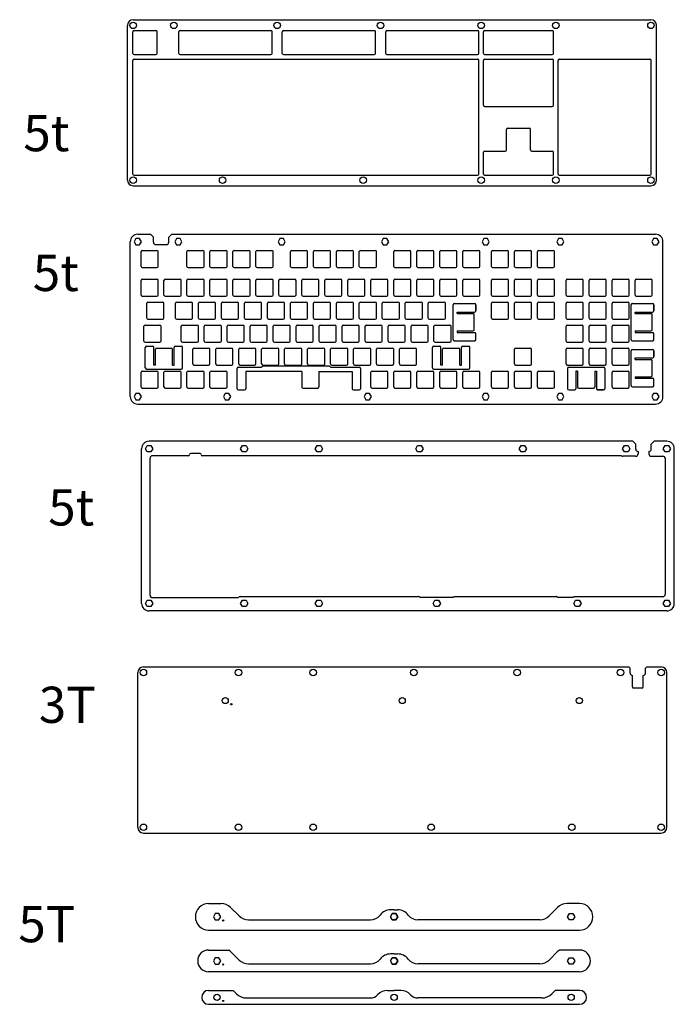
# Model space of a CAD drawing. Units: millimetres. Extents: x 983 to 1526, y 1019 to 1835.
import ezdxf

# ---------------------------------------------------------------- set-up
doc = ezdxf.new("R2010")
doc.units = ezdxf.units.MM
for name, color, linetype in [('받침5t', 40, 'Continuous'), ('상판5t', 10, 'Continuous'), ('중간판5t', 110, 'Continuous'), ('중상판5t', 2, 'Continuous'), ('하판3t', 210, 'Continuous')]:
    doc.layers.add(name, color=color, linetype=linetype)
doc.layers.get('0').off()
doc.styles.get("Standard").update_dxf_attribs({"font": 'arial.ttf'})

# ---------------------------------------------------------------- blocks, each defined once
blk = doc.blocks.new('switch hole for acrylic')
for p, q in [((-7.1, -6.1), (-7.1, 6.1)), ((-6.1, 7.1), (6.1, 7.1)), ((7.1, -6.1), (7.1, 6.1)), ((-6.1, -7.1), (6.1, -7.1))]:
    blk.add_line(p, q)
for centre, start, end in [((-6.1, 6.1), 90, 180), ((6.1, 6.1), 0, 90), ((-6.1, -6.1), 180, 270), ((6.1, -6.1), 270, 0)]:
    blk.add_arc(centre, 1, start, end)

msp = doc.modelspace()

# ---------------------------------------------------------------- linework, layer by layer
at = {"layer": '받침5t'}
for p, q in [((1139.75, 1102.1), (1150.19, 1102.1)), ((1157.97, 1098.88), (1165.03, 1091.83)), ((1293.53, 1096.85), (1290.6, 1096.85)), ((1293.53, 1096.85), (1296.46, 1096.85)), ((1429.09, 1098.88), (1422.03, 1091.83)), ((1447.31, 1102.1), (1436.87, 1102.1)), ((1172.81, 1088.6), (1273.92, 1088.6)), ((1414.26, 1088.6), (1313.15, 1088.6)), ((1139.75, 1080.1), (1447.31, 1080.1)), ((1139.75, 1063.55), (1156.52, 1063.55)), ((1157.97, 1062.32), (1165.03, 1055.27)), ((1429.09, 1062.32), (1422.03, 1055.27)), ((1447.31, 1063.55), (1430.54, 1063.55)), ((1293.53, 1060.3), (1290.6, 1060.3)), ((1293.53, 1060.3), (1296.46, 1060.3)), ((1447.31, 1045.55), (1139.75, 1045.55)), ((1172.81, 1052.05), (1273.92, 1052.05)), ((1414.26, 1052.05), (1313.15, 1052.05)), ((1139.75, 1030.04), (1160, 1030.04)), ((1160, 1030.04), (1162.73, 1027.31)), ((1288, 1030.04), (1293.53, 1030.04)), ((1299.06, 1030.04), (1293.53, 1030.04)), ((1427.06, 1030.04), (1424.33, 1027.31)), ((1447.31, 1030.04), (1427.06, 1030.04)), ((1171.22, 1023.79), (1273.92, 1023.79)), ((1415.84, 1023.79), (1313.15, 1023.79)), ((1139.75, 1018.54), (1447.31, 1018.54))]:
    msp.add_line(p, q, dxfattribs=at)
for points in [[(1145.25, 1093.7), (1143.75, 1091.1), (1145.25, 1088.5), (1148.25, 1088.5), (1149.75, 1091.1), (1148.25, 1093.7)], [(1292.03, 1093.7), (1290.53, 1091.1), (1292.03, 1088.5), (1295.03, 1088.5), (1296.53, 1091.1), (1295.03, 1093.7)], [(1295.03, 1093.7), (1296.53, 1091.1), (1295.03, 1088.5), (1292.03, 1088.5), (1290.53, 1091.1), (1292.03, 1093.7)], [(1441.81, 1093.7), (1443.31, 1091.1), (1441.81, 1088.5), (1438.81, 1088.5), (1437.31, 1091.1), (1438.81, 1093.7)], [(1145.25, 1057.15), (1143.75, 1054.55), (1145.25, 1051.95), (1148.25, 1051.95), (1149.75, 1054.55), (1148.25, 1057.15)], [(1292.03, 1057.15), (1290.53, 1054.55), (1292.03, 1051.95), (1295.03, 1051.95), (1296.53, 1054.55), (1295.03, 1057.15)], [(1295.03, 1057.15), (1296.53, 1054.55), (1295.03, 1051.95), (1292.03, 1051.95), (1290.53, 1054.55), (1292.03, 1057.15)], [(1441.81, 1057.15), (1443.31, 1054.55), (1441.81, 1051.95), (1438.81, 1051.95), (1437.31, 1054.55), (1438.81, 1057.15)]]:
    msp.add_lwpolyline(points, close=True, dxfattribs=at)
for centre, radius in [((1151.75, 1088.1), 0.5), ((1151.75, 1051.55), 0.5), ((1146.75, 1024.29), 2.6), ((1151.75, 1021.29), 0.5), ((1293.53, 1024.29), 2.6), ((1293.53, 1024.29), 2.6), ((1440.31, 1024.29), 2.6)]:
    msp.add_circle(centre, radius, dxfattribs=at)
for centre, radius, start, end in [((1139.75, 1091.1), 11, 90, 270), ((1150.19, 1091.1), 11, 45, 90), ((1290.6, 1085.85), 11, 90, 142.6168), ((1296.46, 1085.85), 11, 37.3832, 90), ((1436.87, 1091.1), 11, 90, 135), ((1447.31, 1091.1), 11, 270, 90), ((1172.81, 1099.6), 11, 225, 270), ((1273.92, 1098.6), 10, 270, 322.6168), ((1313.15, 1098.6), 10, 217.3832, 270), ((1414.26, 1099.6), 11, 270, 315), ((1139.75, 1054.55), 9, 90, 270), ((1150.19, 1054.55), 11, 45, 54.9032), ((1436.87, 1054.55), 11, 125.0968, 135), ((1447.31, 1054.55), 9, 270, 90), ((1172.81, 1063.05), 11, 225, 270), ((1273.92, 1062.05), 10, 270, 322.6168), ((1290.6, 1049.3), 11, 90, 142.6168), ((1296.46, 1049.3), 11, 37.3832, 90), ((1313.15, 1062.05), 10, 217.3832, 270), ((1414.26, 1063.05), 11, 270, 315), ((1139.75, 1024.29), 5.75, 90, 270), ((1288, 1019.04), 11, 90, 137.85164), ((1299.06, 1019.04), 11, 42.14836, 90), ((1447.31, 1024.29), 5.75, 270, 90), ((1171.22, 1035.79), 12, 225, 270), ((1273.92, 1031.79), 8, 270, 317.85164), ((1313.15, 1031.79), 8, 222.14836, 270), ((1415.84, 1035.79), 12, 270, 315)]:
    msp.add_arc(centre, radius, start, end, dxfattribs=at)
at = {"layer": '상판5t'}
for p, q in [((1072.52, 1701.92), (1072.52, 1830.23)), ((1077.22, 1834.93), (1506.45, 1834.93)), ((1511.15, 1701.92), (1511.15, 1830.23)), ((1077.02, 1806.93), (1077.02, 1824.98)), ((1078.02, 1825.98), (1096.07, 1825.98)), ((1097.07, 1806.93), (1097.07, 1824.98)), ((1115.12, 1806.93), (1115.12, 1824.98)), ((1116.12, 1825.98), (1191.32, 1825.98)), ((1192.32, 1806.93), (1192.32, 1824.98)), ((1200.85, 1806.93), (1200.85, 1824.98)), ((1201.85, 1825.98), (1277.05, 1825.98)), ((1278.05, 1806.93), (1278.05, 1824.98)), ((1286.57, 1806.93), (1286.57, 1824.98)), ((1287.57, 1825.98), (1362.77, 1825.98)), ((1363.77, 1806.93), (1363.77, 1824.98)), ((1367.53, 1806.93), (1367.53, 1824.98)), ((1368.53, 1825.98), (1424.68, 1825.98)), ((1425.68, 1806.93), (1425.68, 1824.98)), ((1078.02, 1805.93), (1096.07, 1805.93)), ((1116.12, 1805.93), (1191.32, 1805.93)), ((1201.85, 1805.93), (1277.05, 1805.93)), ((1287.57, 1805.93), (1362.77, 1805.93)), ((1368.53, 1805.93), (1424.68, 1805.93)), ((1077.02, 1706.92), (1077.02, 1801.17)), ((1078.02, 1802.17), (1362.77, 1802.17)), ((1363.77, 1706.92), (1363.77, 1801.17)), ((1367.53, 1764.07), (1367.53, 1801.17)), ((1368.53, 1802.17), (1424.68, 1802.17)), ((1425.68, 1764.07), (1425.68, 1801.17)), ((1429.45, 1706.92), (1429.45, 1801.17)), ((1430.45, 1802.17), (1505.65, 1802.17)), ((1506.65, 1706.92), (1506.65, 1801.17)), ((1368.53, 1763.07), (1424.68, 1763.07)), ((1386.58, 1726.97), (1386.58, 1744.02)), ((1387.58, 1745.02), (1405.63, 1745.02)), ((1406.63, 1726.97), (1406.63, 1744.02)), ((1367.53, 1706.92), (1367.53, 1724.97)), ((1368.53, 1725.97), (1385.58, 1725.97)), ((1407.63, 1725.97), (1424.68, 1725.97)), ((1425.68, 1706.92), (1425.68, 1724.97)), ((1078.02, 1705.92), (1362.77, 1705.92)), ((1368.53, 1705.92), (1424.68, 1705.92)), ((1430.45, 1705.92), (1505.65, 1705.92)), ((1077.22, 1697.22), (1506.45, 1697.22))]:
    msp.add_line(p, q, dxfattribs=at)
for centre in [(1077.22, 1830.23), (1110.86, 1830.23), (1196.58, 1830.23), (1282.31, 1830.23), (1365.65, 1830.23), (1427.56, 1830.23), (1506.45, 1830.23), (1077.22, 1701.92), (1151.34, 1701.92), (1267.93, 1701.92), (1365.65, 1701.92), (1427.56, 1701.92), (1506.45, 1701.92)]:
    msp.add_circle(centre, 2.7, dxfattribs=at)
for centre, radius, start, end in [((1077.22, 1830.23), 4.7, 90, 180), ((1506.45, 1830.23), 4.7, 0, 90), ((1078.02, 1824.98), 1, 90, 180), ((1096.07, 1824.98), 1, 360, 90), ((1116.12, 1824.98), 1, 90, 180), ((1191.32, 1824.98), 1, 0, 90), ((1201.85, 1824.98), 1, 90, 180), ((1277.05, 1824.98), 1, 360, 90), ((1287.57, 1824.98), 1, 90, 180), ((1362.77, 1824.98), 1, 360, 90), ((1368.53, 1824.98), 1, 90, 180), ((1424.68, 1824.98), 1, 360, 90), ((1078.02, 1806.93), 1, 180, 270), ((1096.07, 1806.93), 1, 270, 360), ((1116.12, 1806.93), 1, 180, 270), ((1191.32, 1806.93), 1, 270, 0), ((1201.85, 1806.93), 1, 180, 270), ((1277.05, 1806.93), 1, 270, 360), ((1287.57, 1806.93), 1, 180, 270), ((1362.77, 1806.93), 1, 270, 360), ((1368.53, 1806.93), 1, 180, 270), ((1424.68, 1806.93), 1, 270, 360), ((1078.02, 1801.17), 1, 90, 180), ((1362.77, 1801.17), 1, 360, 90), ((1368.53, 1801.17), 1, 90, 180), ((1424.68, 1801.17), 1, 360, 90), ((1430.45, 1801.17), 1, 90, 180), ((1505.65, 1801.17), 1, 360, 90), ((1368.53, 1764.07), 1, 180, 270), ((1424.68, 1764.07), 1, 270, 360), ((1387.58, 1744.02), 1, 90, 180), ((1405.63, 1744.02), 1, 360, 90), ((1368.53, 1724.97), 1, 90, 180), ((1385.58, 1726.97), 1, 270, 0), ((1407.63, 1726.97), 1, 180, 270), ((1424.68, 1724.97), 1, 360, 90), ((1078.02, 1706.92), 1, 180, 270), ((1362.77, 1706.92), 1, 270, 360), ((1368.53, 1706.92), 1, 180, 270), ((1424.68, 1706.92), 1, 270, 360), ((1430.45, 1706.92), 1, 180, 270), ((1505.65, 1706.92), 1, 270, 360), ((1077.22, 1701.92), 4.7, 180, 270), ((1506.45, 1701.92), 4.7, 270, 0)]:
    msp.add_arc(centre, radius, start, end, dxfattribs=at)
at = {"layer": '중간판5t'}
for p, q in [((1084.19, 1350.92), (1084.19, 1479.23)), ((1491.37, 1485.43), (1090.39, 1485.43)), ((1493.87, 1482.93), (1491.37, 1485.43)), ((1493.87, 1478.89), (1493.87, 1482.93)), ((1506.66, 1482.93), (1509.16, 1485.43)), ((1506.66, 1478.89), (1506.66, 1482.93)), ((1519.61, 1485.43), (1509.16, 1485.43)), ((1525.81, 1350.92), (1525.81, 1479.23)), ((1091.19, 1357.62), (1091.19, 1471.38)), ((1122.93, 1473.38), (1093.19, 1473.38)), ((1132.65, 1475.18), (1124.92, 1475.18)), ((1481.28, 1473.38), (1134.64, 1473.38)), ((1493.76, 1472.98), (1483.02, 1472.98)), ((1495.76, 1476.89), (1495.76, 1474.98)), ((1504.76, 1476.89), (1504.76, 1474.98)), ((1506.76, 1472.98), (1516.31, 1472.98)), ((1518.31, 1470.98), (1518.31, 1358.62)), ((1163.66, 1355.62), (1093.19, 1355.62)), ((1165.89, 1356.62), (1313.79, 1356.62)), ((1315.11, 1356.12), (1341.94, 1356.12)), ((1343.44, 1356.62), (1428.09, 1356.62)), ((1429.41, 1356.12), (1441.54, 1356.12)), ((1442.66, 1356.62), (1516.31, 1356.62)), ((1519.61, 1344.72), (1090.39, 1344.72))]:
    msp.add_line(p, q, dxfattribs=at)
for points in [[(1091.89, 1481.83), (1093.39, 1479.23), (1091.89, 1476.63), (1088.89, 1476.63), (1087.39, 1479.23), (1088.89, 1481.83)], [(1170.77, 1481.83), (1172.27, 1479.23), (1170.77, 1476.63), (1167.77, 1476.63), (1166.27, 1479.23), (1167.77, 1481.83)], [(1232.68, 1481.83), (1234.18, 1479.23), (1232.68, 1476.63), (1229.68, 1476.63), (1228.18, 1479.23), (1229.68, 1481.83)], [(1316.03, 1481.83), (1317.53, 1479.23), (1316.03, 1476.63), (1313.02, 1476.63), (1311.52, 1479.23), (1313.02, 1481.83)], [(1401.75, 1481.83), (1403.25, 1479.23), (1401.75, 1476.63), (1398.75, 1476.63), (1397.25, 1479.23), (1398.75, 1481.83)], [(1487.48, 1481.83), (1488.98, 1479.23), (1487.48, 1476.63), (1484.47, 1476.63), (1482.97, 1479.23), (1484.47, 1481.83)], [(1521.11, 1481.83), (1522.62, 1479.23), (1521.11, 1476.63), (1518.11, 1476.63), (1516.61, 1479.23), (1518.11, 1481.83)], [(1091.89, 1353.52), (1093.39, 1350.92), (1091.89, 1348.32), (1088.89, 1348.32), (1087.39, 1350.92), (1088.89, 1353.52)], [(1170.77, 1353.52), (1172.27, 1350.92), (1170.77, 1348.32), (1167.77, 1348.32), (1166.27, 1350.92), (1167.77, 1353.52)], [(1232.68, 1353.52), (1234.18, 1350.92), (1232.68, 1348.32), (1229.68, 1348.32), (1228.18, 1350.92), (1229.68, 1353.52)], [(1330.41, 1353.52), (1331.91, 1350.92), (1330.41, 1348.32), (1327.41, 1348.32), (1325.9, 1350.92), (1327.41, 1353.52)], [(1447, 1353.52), (1448.5, 1350.92), (1447, 1348.32), (1443.99, 1348.32), (1442.49, 1350.92), (1443.99, 1353.52)], [(1521.11, 1353.52), (1522.62, 1350.92), (1521.11, 1348.32), (1518.11, 1348.32), (1516.61, 1350.92), (1518.11, 1353.52)]]:
    msp.add_lwpolyline(points, close=True, dxfattribs=at)
for centre, radius, start, end in [((1090.39, 1479.23), 6.2, 90, 180), ((1495.87, 1478.89), 2, 180, 266.93915), ((1504.66, 1478.89), 2, 273.06085, 0), ((1519.61, 1479.23), 6.2, 0, 90), ((1093.19, 1471.38), 2, 90, 180), ((1122.93, 1474.38), 1, 270, 354.26083), ((1124.92, 1474.18), 1, 90, 174.26083), ((1132.65, 1474.18), 1, 5.73917, 90), ((1134.64, 1474.38), 1, 185.73917, 270), ((1481.28, 1471.38), 2, 64.15807, 90), ((1483.02, 1474.98), 2, 244.15807, 270), ((1493.76, 1474.98), 2, 270, 0), ((1506.76, 1474.98), 2, 180, 270), ((1516.31, 1470.98), 2, 0, 90), ((1093.19, 1357.62), 2, 180, 270), ((1163.66, 1356.62), 1, 270, 318.18969), ((1165.89, 1354.62), 2, 90, 138.18969), ((1313.79, 1355.62), 1, 48.59038, 90), ((1315.11, 1357.12), 1, 228.59038, 270), ((1341.94, 1358.62), 2.5, 270, 306.8699), ((1428.09, 1355.62), 1, 48.59038, 90), ((1429.41, 1357.12), 1, 228.59038, 270), ((1441.54, 1357.62), 1.5, 270, 318.18969), ((1516.31, 1358.62), 2, 270, 0), ((1090.39, 1350.92), 6.2, 180, 270), ((1519.61, 1350.92), 6.2, 270, 0)]:
    msp.add_arc(centre, radius, start, end, dxfattribs=at)
at = {"layer": '중상판5t'}
for p, q in [((1074.78, 1522.47), (1074.78, 1650.79)), ((1080.98, 1656.99), (1091.43, 1656.99)), ((1093.93, 1654.49), (1091.43, 1656.99)), ((1093.93, 1650.44), (1093.93, 1654.49)), ((1106.72, 1654.49), (1109.22, 1656.99)), ((1106.72, 1650.44), (1106.72, 1654.49)), ((1109.22, 1656.99), (1510.2, 1656.99)), ((1516.4, 1522.47), (1516.4, 1650.79)), ((1095.93, 1648.44), (1104.72, 1648.44)), ((1342.38, 1569.69), (1342.38, 1598.56)), ((1343.38, 1599.56), (1360.32, 1599.56)), ((1345.74, 1592.56), (1360.32, 1592.56)), ((1345.74, 1591.22), (1345.74, 1592.56)), ((1361.32, 1593.56), (1361.32, 1598.56)), ((1361.32, 1598.56), (1361.32, 1593.56)), ((1490.02, 1569.69), (1490.02, 1598.56)), ((1491.02, 1599.56), (1507.96, 1599.56)), ((1493.38, 1592.56), (1507.96, 1592.56)), ((1493.38, 1591.22), (1493.38, 1592.56)), ((1508.96, 1593.56), (1508.96, 1598.56)), ((1508.96, 1598.56), (1508.96, 1593.56)), ((1345.74, 1591.22), (1358.84, 1591.22)), ((1359.84, 1578.02), (1359.84, 1590.22)), ((1493.38, 1591.22), (1506.48, 1591.22)), ((1507.48, 1578.02), (1507.48, 1590.22)), ((1345.74, 1577.02), (1345.74, 1575.69)), ((1345.74, 1577.02), (1358.84, 1577.02)), ((1345.74, 1575.69), (1360.32, 1575.69)), ((1493.38, 1577.02), (1493.38, 1575.69)), ((1493.38, 1577.02), (1506.48, 1577.02)), ((1493.38, 1575.69), (1507.96, 1575.69)), ((1343.38, 1568.69), (1360.32, 1568.69)), ((1361.32, 1569.69), (1361.32, 1574.69)), ((1491.02, 1568.69), (1507.96, 1568.69)), ((1508.96, 1569.69), (1508.96, 1574.69)), ((1087.27, 1546.19), (1087.27, 1563.13)), ((1088.27, 1564.13), (1093.27, 1564.13)), ((1094.27, 1548.55), (1094.27, 1563.13)), ((1095.61, 1548.55), (1095.61, 1561.65)), ((1096.61, 1562.65), (1108.81, 1562.65)), ((1109.81, 1548.55), (1109.81, 1561.65)), ((1111.14, 1548.55), (1111.14, 1563.13)), ((1112.14, 1564.13), (1117.14, 1564.13)), ((1118.14, 1546.19), (1118.14, 1563.13)), ((1325.39, 1546.19), (1325.39, 1563.13)), ((1326.39, 1564.13), (1331.39, 1564.13)), ((1332.39, 1548.55), (1332.39, 1563.13)), ((1333.73, 1548.55), (1333.73, 1561.65)), ((1334.73, 1562.65), (1346.93, 1562.65)), ((1347.93, 1548.55), (1347.93, 1561.65)), ((1349.27, 1548.55), (1349.27, 1563.13)), ((1350.27, 1564.13), (1355.27, 1564.13)), ((1356.27, 1546.19), (1356.27, 1563.13)), ((1490.02, 1531.59), (1490.02, 1560.46)), ((1491.02, 1561.46), (1507.96, 1561.46)), ((1508.96, 1555.46), (1508.96, 1560.46)), ((1508.96, 1560.46), (1508.96, 1555.46)), ((1493.38, 1554.46), (1507.96, 1554.46)), ((1493.38, 1553.12), (1493.38, 1554.46)), ((1493.38, 1553.12), (1506.48, 1553.12)), ((1507.48, 1539.92), (1507.48, 1552.12)), ((1088.27, 1545.19), (1117.14, 1545.19)), ((1095.61, 1548.55), (1094.27, 1548.55)), ((1109.81, 1548.55), (1111.14, 1548.55)), ((1163.5, 1528.97), (1163.5, 1545.85)), ((1164.5, 1546.85), (1183.19, 1546.85)), ((1170.5, 1543.2), (1170.5, 1528.97)), ((1217.05, 1543.2), (1170.5, 1543.2)), ((1239.86, 1547.55), (1184.71, 1547.55)), ((1217.05, 1543.2), (1217.05, 1530.4)), ((1231.25, 1543.2), (1258.75, 1543.2)), ((1231.25, 1543.2), (1231.25, 1530.4)), ((1241.38, 1546.85), (1264.75, 1546.85)), ((1258.75, 1543.2), (1258.75, 1528.97)), ((1265.75, 1545.85), (1265.75, 1528.97)), ((1326.39, 1545.19), (1355.27, 1545.19)), ((1333.73, 1548.55), (1332.39, 1548.55)), ((1347.93, 1548.55), (1349.27, 1548.55)), ((1437.31, 1545.85), (1437.31, 1528.91)), ((1438.31, 1546.85), (1467.19, 1546.85)), ((1444.31, 1543.5), (1444.31, 1528.91)), ((1445.65, 1543.5), (1444.31, 1543.5)), ((1445.65, 1543.5), (1445.65, 1530.4)), ((1459.85, 1543.5), (1461.19, 1543.5)), ((1459.85, 1543.5), (1459.85, 1530.4)), ((1461.19, 1543.5), (1461.19, 1528.91)), ((1468.19, 1545.85), (1468.19, 1528.91)), ((1493.38, 1538.92), (1493.38, 1537.59)), ((1493.38, 1538.92), (1506.48, 1538.92)), ((1493.38, 1537.59), (1507.96, 1537.59)), ((1508.96, 1531.59), (1508.96, 1536.59)), ((1164.5, 1527.97), (1169.59, 1527.97)), ((1218.05, 1529.4), (1230.25, 1529.4)), ((1259.75, 1527.97), (1264.75, 1527.97)), ((1438.31, 1527.91), (1443.31, 1527.91)), ((1446.65, 1529.4), (1458.85, 1529.4)), ((1462.19, 1527.91), (1467.19, 1527.91)), ((1467.19, 1527.91), (1462.19, 1527.91)), ((1491.02, 1530.59), (1507.96, 1530.59)), ((1080.98, 1516.27), (1510.2, 1516.27))]:
    msp.add_line(p, q, dxfattribs=at)
for points in [[(1079.47, 1653.39), (1077.97, 1650.79), (1079.47, 1648.19), (1082.48, 1648.19), (1083.98, 1650.79), (1082.48, 1653.39)], [(1113.11, 1653.39), (1111.61, 1650.79), (1113.11, 1648.19), (1116.11, 1648.19), (1117.62, 1650.79), (1116.11, 1653.39)], [(1198.84, 1653.39), (1197.34, 1650.79), (1198.84, 1648.19), (1201.84, 1648.19), (1203.34, 1650.79), (1201.84, 1653.39)], [(1284.56, 1653.39), (1283.06, 1650.79), (1284.56, 1648.19), (1287.56, 1648.19), (1289.07, 1650.79), (1287.56, 1653.39)], [(1367.91, 1653.39), (1366.4, 1650.79), (1367.91, 1648.19), (1370.91, 1648.19), (1372.41, 1650.79), (1370.91, 1653.39)], [(1429.82, 1653.39), (1428.32, 1650.79), (1429.82, 1648.19), (1432.82, 1648.19), (1434.32, 1650.79), (1432.82, 1653.39)], [(1508.7, 1653.39), (1507.2, 1650.79), (1508.7, 1648.19), (1511.7, 1648.19), (1513.2, 1650.79), (1511.7, 1653.39)], [(1079.47, 1525.07), (1077.97, 1522.47), (1079.47, 1519.87), (1082.48, 1519.87), (1083.98, 1522.47), (1082.48, 1525.07)], [(1153.59, 1525.07), (1152.09, 1522.47), (1153.59, 1519.87), (1156.6, 1519.87), (1158.1, 1522.47), (1156.6, 1525.07)], [(1270.18, 1525.07), (1268.68, 1522.47), (1270.18, 1519.87), (1273.18, 1519.87), (1274.68, 1522.47), (1273.18, 1525.07)], [(1367.91, 1525.07), (1366.4, 1522.47), (1367.91, 1519.87), (1370.91, 1519.87), (1372.41, 1522.47), (1370.91, 1525.07)], [(1429.82, 1525.07), (1428.32, 1522.47), (1429.82, 1519.87), (1432.82, 1519.87), (1434.32, 1522.47), (1432.82, 1525.07)], [(1508.7, 1525.07), (1507.2, 1522.47), (1508.7, 1519.87), (1511.7, 1519.87), (1513.2, 1522.47), (1511.7, 1525.07)]]:
    msp.add_lwpolyline(points, close=True, dxfattribs=at)
for centre, radius, start, end in [((1080.98, 1650.79), 6.2, 90, 180), ((1095.93, 1650.44), 2, 180, 270), ((1104.72, 1650.44), 2, 270, 0), ((1510.2, 1650.79), 6.2, 0, 90), ((1343.38, 1598.56), 1, 90, 180), ((1360.32, 1598.56), 1, 0, 90), ((1360.32, 1598.56), 1, 360, 90), ((1360.32, 1593.56), 1, 270, 0), ((1491.02, 1598.56), 1, 90, 180), ((1507.96, 1598.56), 1, 0, 90), ((1507.96, 1598.56), 1, 360, 90), ((1507.96, 1593.56), 1, 270, 0), ((1358.84, 1590.22), 1, 0, 90), ((1506.48, 1590.22), 1, 0, 90), ((1358.84, 1578.02), 1, 270, 0), ((1360.32, 1574.69), 1, 0, 90), ((1506.48, 1578.02), 1, 270, 0), ((1507.96, 1574.69), 1, 0, 90), ((1343.38, 1569.69), 1, 180, 270), ((1360.32, 1569.69), 1, 270, 0), ((1491.02, 1569.69), 1, 180, 270), ((1507.96, 1569.69), 1, 270, 0), ((1088.27, 1563.13), 1, 90, 180), ((1093.27, 1563.13), 1, 360, 90), ((1096.61, 1561.65), 1, 90, 180), ((1108.81, 1561.65), 1, 0, 90), ((1112.14, 1563.13), 1, 90, 180), ((1117.14, 1563.13), 1, 360, 90), ((1326.39, 1563.13), 1, 90, 180), ((1331.39, 1563.13), 1, 360, 90), ((1334.73, 1561.65), 1, 90, 180), ((1346.93, 1561.65), 1, 0, 90), ((1350.27, 1563.13), 1, 90, 180), ((1355.27, 1563.13), 1, 360, 90), ((1491.02, 1560.46), 1, 90, 180), ((1507.96, 1560.46), 1, 0, 90), ((1507.96, 1560.46), 1, 360, 90), ((1506.48, 1552.12), 1, 0, 90), ((1507.96, 1555.46), 1, 270, 0), ((1088.27, 1546.19), 1, 180, 270), ((1117.14, 1546.19), 1, 270, 360), ((1164.5, 1545.85), 1, 90, 180), ((1183.19, 1547.85), 1, 270, 319.4584), ((1184.71, 1546.55), 1, 90, 139.4584), ((1239.86, 1546.55), 1, 40.5416, 90), ((1241.38, 1547.85), 1, 220.5416, 270), ((1264.75, 1545.85), 1, 0, 90), ((1326.39, 1546.19), 1, 180, 270), ((1355.27, 1546.19), 1, 270, 0), ((1438.31, 1545.85), 1, 90, 180), ((1467.19, 1545.85), 1, 0, 90), ((1506.48, 1539.92), 1, 270, 0), ((1507.96, 1536.59), 1, 0, 90), ((1164.5, 1528.97), 1, 180, 270), ((1169.5, 1528.97), 1, 270, 0), ((1218.05, 1530.4), 1, 180, 270), ((1230.25, 1530.4), 1, 270, 0), ((1259.75, 1528.97), 1, 180, 270), ((1264.75, 1528.97), 1, 270, 0), ((1438.31, 1528.91), 1, 180, 270), ((1443.31, 1528.91), 1, 270, 0), ((1446.65, 1530.4), 1, 180, 270), ((1458.85, 1530.4), 1, 270, 0), ((1462.19, 1528.91), 1, 180, 270), ((1467.19, 1528.91), 1, 270, 0), ((1467.19, 1528.91), 1, 270, 360), ((1491.02, 1531.59), 1, 180, 270), ((1507.96, 1531.59), 1, 270, 0), ((1080.98, 1522.47), 6.2, 180, 270), ((1510.2, 1522.47), 6.2, 270, 0)]:
    msp.add_arc(centre, radius, start, end, dxfattribs=at)
at = {"layer": '하판3t'}
for p, q in [((1085.68, 1298.29), (1488.16, 1298.29)), ((1489.16, 1297.29), (1488.16, 1298.29)), ((1501.95, 1297.29), (1502.95, 1298.29)), ((1502.95, 1298.29), (1514.91, 1298.29)), ((1080.98, 1165.28), (1080.98, 1293.59)), ((1489.16, 1293.25), (1489.16, 1297.29)), ((1491.06, 1281.75), (1491.06, 1291.25)), ((1500.06, 1281.75), (1500.06, 1291.25)), ((1501.95, 1293.25), (1501.95, 1297.29)), ((1519.61, 1165.28), (1519.61, 1293.59)), ((1499.06, 1280.75), (1492.06, 1280.75)), ((1085.68, 1160.58), (1514.91, 1160.58))]:
    msp.add_line(p, q, dxfattribs=at)
for centre, radius in [((1085.68, 1293.59), 2.7), ((1164.56, 1293.59), 2.7), ((1226.48, 1293.59), 2.7), ((1309.82, 1293.59), 2.7), ((1395.55, 1293.59), 2.7), ((1481.27, 1293.59), 2.7), ((1514.91, 1293.59), 2.7), ((1153.51, 1270.32), 2.5), ((1158.51, 1267.32), 0.5), ((1300.3, 1270.32), 2.5), ((1447.08, 1270.32), 2.5), ((1085.68, 1165.28), 2.7), ((1164.56, 1165.28), 2.7), ((1226.48, 1165.28), 2.7), ((1324.2, 1165.28), 2.7), ((1440.79, 1165.28), 2.7), ((1514.91, 1165.28), 2.7)]:
    msp.add_circle(centre, radius, dxfattribs=at)
for centre, radius, start, end in [((1085.68, 1293.59), 4.7, 90, 180), ((1514.91, 1293.59), 4.7, 0, 90), ((1491.16, 1293.25), 2, 180, 266.93915), ((1499.95, 1293.25), 2, 273.06085, 0), ((1492.06, 1281.75), 1, 180, 270), ((1499.06, 1281.75), 1, 270, 0), ((1085.68, 1165.28), 4.7, 180, 270), ((1514.91, 1165.28), 4.7, 270, 0)]:
    msp.add_arc(centre, radius, start, end, dxfattribs=at)

# ---------------------------------------------------------------- block references
at = {"layer": '중상판5t'}
for p in [(1090.8, 1636.51), (1128.9, 1636.51), (1147.95, 1636.51), (1167, 1636.51), (1186.05, 1636.51), (1214.63, 1636.51), (1233.68, 1636.51), (1252.73, 1636.51), (1271.78, 1636.51), (1300.35, 1636.51), (1319.4, 1636.51), (1338.45, 1636.51), (1357.5, 1636.51), (1381.31, 1636.51), (1400.36, 1636.51), (1419.41, 1636.51), (1090.8, 1612.7), (1109.85, 1612.7), (1128.9, 1612.7), (1147.95, 1612.7), (1167, 1612.7), (1186.05, 1612.7), (1205.1, 1612.7), (1224.15, 1612.7), (1243.2, 1612.7), (1262.25, 1612.7), (1281.3, 1612.7), (1300.35, 1612.7), (1319.4, 1612.7), (1338.45, 1612.7), (1357.5, 1612.7), (1381.31, 1612.7), (1400.36, 1612.7), (1419.41, 1612.7), (1443.23, 1612.7), (1462.28, 1612.7), (1481.33, 1612.7), (1500.38, 1612.7), (1095.56, 1593.65), (1119.38, 1593.65), (1138.43, 1593.65), (1157.48, 1593.65), (1176.53, 1593.65), (1195.58, 1593.65), (1214.63, 1593.65), (1233.68, 1593.65), (1252.73, 1593.65), (1271.78, 1593.65), (1290.83, 1593.65), (1309.88, 1593.65), (1328.93, 1593.65), (1381.31, 1593.65), (1400.36, 1593.65), (1419.41, 1593.65), (1443.23, 1593.65), (1462.28, 1593.65), (1481.33, 1593.65), (1093.18, 1574.6), (1124.14, 1574.6), (1143.19, 1574.6), (1162.24, 1574.6), (1181.29, 1574.6), (1200.34, 1574.6), (1219.39, 1574.6), (1238.44, 1574.6), (1257.49, 1574.6), (1276.54, 1574.6), (1295.59, 1574.6), (1314.64, 1574.6), (1333.69, 1574.6), (1443.23, 1574.6), (1462.28, 1574.6), (1481.33, 1574.6), (1133.66, 1555.55), (1152.71, 1555.55), (1171.76, 1555.55), (1190.81, 1555.55), (1209.86, 1555.55), (1228.91, 1555.55), (1247.96, 1555.55), (1267.01, 1555.55), (1286.06, 1555.55), (1305.11, 1555.55), (1400.36, 1555.55), (1443.23, 1555.55), (1462.28, 1555.55), (1481.33, 1555.55), (1090.8, 1536.5), (1109.85, 1536.5), (1128.9, 1536.5), (1147.95, 1536.5), (1281.3, 1536.5), (1300.35, 1536.5), (1319.4, 1536.5), (1338.45, 1536.5), (1357.5, 1536.5), (1381.31, 1536.5), (1400.36, 1536.5), (1419.41, 1536.5), (1481.33, 1536.5)]:
    msp.add_blockref('switch hole for acrylic', p, dxfattribs=at)

# ---------------------------------------------------------------- texts
at = {"layer": '받침5t', "insert": (982.02, 1100.01), "char_height": 30, "attachment_point": 1}
msp.add_mtext_dynamic_manual_height_columns('5T', width=0.8037, gutter_width=12.5, heights=[0], dxfattribs=at)
at = {"layer": '상판5t', "insert": (986.14, 1755.87), "char_height": 30, "attachment_point": 1}
msp.add_mtext_dynamic_manual_height_columns('5t', width=0.8037, gutter_width=12.5, heights=[0], dxfattribs=at)
at = {"layer": '중간판5t', "insert": (1006.77, 1445.55), "char_height": 30, "attachment_point": 1}
msp.add_mtext_dynamic_manual_height_columns('5t', width=0.8037, gutter_width=12.5, heights=[0], dxfattribs=at)
at = {"layer": '중상판5t', "insert": (993.98, 1639.97), "char_height": 30, "attachment_point": 1}
msp.add_mtext_dynamic_manual_height_columns('5t', width=0.8037, gutter_width=12.5, heights=[0], dxfattribs=at)
at = {"layer": '하판3t', "insert": (998.95, 1281.89), "char_height": 30, "attachment_point": 1}
msp.add_mtext_dynamic_manual_height_columns('3T', width=0.8037, gutter_width=12.5, heights=[0], dxfattribs=at)

doc.saveas('drawing.dxf')
